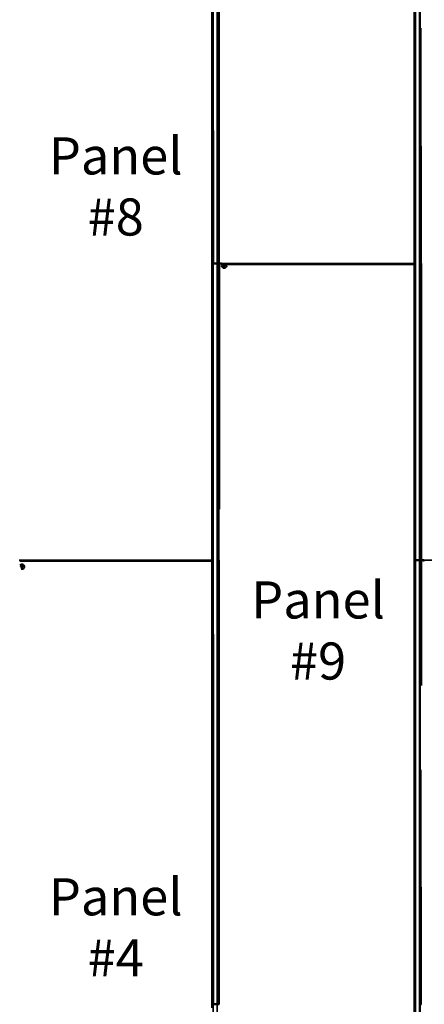
# Model space of a CAD drawing. Units: inches. Extents: x 7 to 418, y 8 to 268.
# Drawn here: x 78 to 111, y 99 to 179 of the extents above; entities that cross this region are included whole.
import ezdxf

# ---------------------------------------------------------------- set-up
doc = ezdxf.new("R2010")
doc.units = ezdxf.units.IN
doc.header["$LTSCALE"] = 25
doc.header["$MEASUREMENT"] = 0
for name, color, linetype, lineweight in [('Symbol (ANSI)', 7, 'Continuous', 25), ('Visible (ANSI)', 7, 'Continuous', 50), ('Visible Narrow (ANSI)', 7, 'Continuous', 35)]:
    doc.layers.add(name, color=color, linetype=linetype, lineweight=lineweight)
doc.styles.add('Note Text (ANSI)', font='tahoma.ttf')

msp = doc.modelspace()

# ---------------------------------------------------------------- linework, layer by layer
at = {"layer": 'Visible (ANSI)', "color": 5, "true_color": 0x0000ff}
for p, q in [((93.619, 158.873), (93.606, 218.569)), ((109.984, 134.873), (109.971, 194.569)), ((93.606, 158.672), (93.606, 160.673)), ((93.619, 98.977), (93.606, 158.672)), ((93.606, 158.672), (93.606, 158.672)), ((93.671, 158.672), (93.606, 158.672)), ((93.62, 158.873), (93.706, 158.875)), ((93.671, 158.874), (93.652, 158.873)), ((93.66, 158.873), (93.66, 158.874)), ((93.671, 158.874), (93.671, 158.672)), ((93.737, 158.875), (93.735, 158.875)), ((93.973, 158.875), (93.972, 158.875)), ((94.004, 158.875), (94.063, 158.873)), ((94.18, 158.873), (94.355, 158.873)), ((94.355, 158.873), (94.18, 158.873)), ((94.407, 158.822), (109.945, 158.822)), ((110.5, 158.873), (110.522, 158.873)), ((109.971, 134.694), (109.971, 136.694)), ((78.042, 134.822), (93.58, 134.822)), ((94.113, 134.873), (94.157, 134.873)), ((109.984, 74.998), (109.971, 134.694)), ((109.971, 134.694), (109.971, 134.694)), ((110.036, 134.694), (109.971, 134.694)), ((109.985, 134.873), (110.071, 134.875)), ((110.036, 134.874), (110.017, 134.873)), ((110.025, 134.873), (110.025, 134.874)), ((110.036, 134.874), (110.036, 134.694)), ((110.102, 134.875), (110.1, 134.875)), ((110.338, 134.875), (110.337, 134.875)), ((110.369, 134.875), (110.428, 134.873)), ((110.545, 134.873), (110.72, 134.873)), ((110.72, 134.873), (110.545, 134.873)), ((93.606, 98.694), (93.606, 100.694)), ((93.62, 98.977), (93.706, 98.978)), ((93.671, 98.977), (93.652, 98.977)), ((93.66, 98.977), (93.66, 98.977)), ((93.671, 98.977), (93.671, 98.694)), ((93.737, 98.978), (93.735, 98.978)), ((93.973, 98.978), (93.972, 98.978)), ((94.004, 98.978), (94.063, 98.977)), ((110.5, 98.976), (110.522, 98.976))]:
    msp.add_line(p, q, dxfattribs=at)
at = {"layer": 'Visible (ANSI)'}
for p, q in [((94.444, 158.703), (94.443, 158.705)), ((94.444, 158.672), (94.443, 158.671)), ((94.453, 158.705), (94.452, 158.703)), ((94.452, 158.68), (94.453, 158.681)), ((94.464, 158.702), (94.463, 158.704)), ((94.464, 158.68), (94.463, 158.681)), ((94.471, 158.702), (94.473, 158.704)), ((94.472, 158.68), (94.473, 158.681)), ((94.495, 158.68), (94.497, 158.681)), ((94.495, 158.672), (94.497, 158.671)), ((94.523, 158.747), (94.52, 158.75)), ((94.523, 158.623), (94.52, 158.621)), ((94.56, 158.596), (94.558, 158.597)), ((94.56, 158.555), (94.558, 158.553)), ((94.566, 158.596), (94.568, 158.597)), ((94.566, 158.579), (94.568, 158.581)), ((94.566, 158.572), (94.568, 158.57)), ((94.566, 158.555), (94.568, 158.553)), ((94.571, 158.816), (94.573, 158.818)), ((94.599, 158.816), (94.597, 158.818)), ((94.61, 158.579), (94.612, 158.581)), ((94.612, 158.57), (94.61, 158.572)), ((94.65, 158.75), (94.646, 158.747)), ((94.646, 158.624), (94.65, 158.621)), ((78.108, 134.369), (78.108, 134.369)), ((78.131, 134.346), (78.132, 134.347)), ((78.131, 134.337), (78.132, 134.336)), ((78.157, 134.414), (78.155, 134.416)), ((78.156, 134.288), (78.155, 134.286)), ((78.194, 134.262), (78.193, 134.263)), ((78.194, 134.22), (78.193, 134.219)), ((78.202, 134.262), (78.203, 134.263)), ((78.202, 134.245), (78.203, 134.246)), ((78.202, 134.237), (78.203, 134.236)), ((78.202, 134.22), (78.203, 134.219)), ((78.207, 134.482), (78.208, 134.483)), ((78.233, 134.482), (78.232, 134.483)), ((78.246, 134.245), (78.247, 134.246)), ((78.247, 134.236), (78.246, 134.237)), ((78.285, 134.416), (78.282, 134.413)), ((78.282, 134.289), (78.285, 134.286))]:
    msp.add_line(p, q, dxfattribs=at)
at = {"layer": 'Visible (ANSI)', "color": 5, "true_color": 0x0000ff}
for centre, major_axis, start_param, end_param in [((93.695, 158.873), (-0.076, 0), 6.151084, 6.916245), ((93.854, 158.875), (0.15, 0), 0.081386, 3.009492), ((93.854, 158.875), (-0.118, 0), 3.222979, 6.151084), ((94.113, 134.873), (0.087, 0), 4.606379, 4.71239), ((110.06, 134.873), (-0.076, 0), 6.151084, 6.916245), ((110.219, 134.875), (0.15, 0), 0.081386, 3.009492), ((110.219, 134.875), (-0.118, 0), 3.222979, 6.151084), ((93.695, 98.977), (-0.076, 0), 6.151084, 6.916245), ((93.854, 98.978), (0.15, 0), 0.081386, 3.009492), ((93.854, 98.978), (-0.118, 0), 3.222979, 6.151084)]:
    msp.add_ellipse(centre, major_axis=major_axis, ratio=0.001741, start_param=start_param, end_param=end_param, dxfattribs=at)
for points, knots in [([(93.619, 160.673), (93.614, 160.673), (93.61, 160.673), (93.607, 160.673), (93.606, 160.673), (93.606, 160.673)], [-0.1441826, -0.1441826, -0.1441826, -0.1441826, -0.07653493, -0.07653493, -0.05116965, -0.05116965, -0.05116965, -0.05116965]), ([(93.66, 158.873), (93.656, 158.873), (93.651, 158.873), (93.643, 158.873), (93.638, 158.873), (93.634, 158.873)], [-0.08127964, -0.08127964, -0.08127964, -0.08127964, -0.04063982, -0.04063982, 0, 0, 0, 0]), ([(93.652, 158.873), (93.651, 158.873), (93.651, 158.873), (93.654, 158.873), (93.657, 158.873), (93.66, 158.873)], [-0.35222857, -0.35222857, -0.35222857, -0.35222857, -0.30857498, -0.30857498, -0.26644392, -0.26644392, -0.26644392, -0.26644392]), ([(94.063, 158.873), (94.064, 158.873), (94.068, 158.873), (94.079, 158.873), (94.087, 158.873), (94.108, 158.873), (94.121, 158.873), (94.149, 158.873), (94.164, 158.873), (94.18, 158.873)], [-0.4455672, -0.4455672, -0.4455672, -0.4455672, -0.3397743, -0.3397743, -0.2339813, -0.2339813, -0.1169907, -0.1169907, 0, 0, 0, 0]), ([(94.18, 158.873), (94.162, 158.873), (94.145, 158.873), (94.111, 158.873), (94.096, 158.873), (94.078, 158.873), (94.074, 158.873), (94.069, 158.873)], [-0.5664955, -0.5664955, -0.5664955, -0.5664955, -0.4319894, -0.4319894, -0.2974834, -0.2974834, -0.2503171, -0.2503171, -0.2503171, -0.2503171]), ([(94.355, 158.873), (94.357, 158.869), (94.36, 158.865), (94.368, 158.854), (94.373, 158.846), (94.383, 158.834), (94.388, 158.829), (94.398, 158.823), (94.402, 158.822), (94.407, 158.822)], [0, 0, 0, 0, 0.0359231, 0.0359231, 0.1078738, 0.1078738, 0.1798596, 0.1798596, 0.2437908, 0.2437908, 0.2437908, 0.2437908]), ([(94.355, 158.873), (94.355, 158.873), (94.355, 158.873), (94.355, 158.873), (94.355, 158.873)], [0.02413, 0.02413, 0.02413, 0.02413, 0.0598932, 0.10541, 0.10541, 0.10541, 0.10541]), ([(109.945, 158.822), (109.946, 158.822), (109.946, 158.822), (109.952, 158.823), (109.957, 158.825), (109.965, 158.831), (109.967, 158.833), (109.973, 158.839), (109.976, 158.842), (109.979, 158.846)], [0.2432516, 0.2432516, 0.2432516, 0.2432516, 0.2518481, 0.2518481, 0.323836, 0.323836, 0.3597094, 0.3597094, 0.4003097, 0.4003097, 0.4003097, 0.4003097]), ([(110.522, 158.873), (110.528, 158.873), (110.534, 158.873), (110.545, 158.873), (110.551, 158.873), (110.555, 158.873)], [-0.17047954, -0.17047954, -0.17047954, -0.17047954, -0.1241621, -0.1241621, -0.08093718, -0.08093718, -0.08093718, -0.08093718]), ([(109.984, 136.694), (109.979, 136.694), (109.975, 136.694), (109.972, 136.694), (109.971, 136.694), (109.971, 136.694)], [-0.14416081, -0.14416081, -0.14416081, -0.14416081, -0.07653493, -0.07653493, -0.05116965, -0.05116965, -0.05116965, -0.05116965]), ([(93.58, 134.822), (93.581, 134.822), (93.581, 134.822), (93.587, 134.823), (93.592, 134.825), (93.6, 134.831), (93.602, 134.833), (93.607, 134.838), (93.609, 134.84), (93.611, 134.843)], [0.2432516, 0.2432516, 0.2432516, 0.2432516, 0.2518481, 0.2518481, 0.323836, 0.323836, 0.3597094, 0.3597094, 0.3874935, 0.3874935, 0.3874935, 0.3874935]), ([(94.157, 134.873), (94.163, 134.873), (94.169, 134.873), (94.183, 134.873), (94.19, 134.873), (94.202, 134.873), (94.208, 134.873), (94.212, 134.873)], [-0.1704795, -0.1704795, -0.1704795, -0.1704795, -0.1241621, -0.1241621, -0.0627232, -0.0627232, -0.0046153, -0.0046153, -0.0046153, -0.0046153]), ([(110.025, 134.873), (110.021, 134.873), (110.016, 134.873), (110.008, 134.873), (110.003, 134.873), (109.999, 134.873)], [-0.08127964, -0.08127964, -0.08127964, -0.08127964, -0.04063982, -0.04063982, 0, 0, 0, 0]), ([(110.017, 134.873), (110.016, 134.873), (110.016, 134.873), (110.019, 134.873), (110.022, 134.873), (110.025, 134.873)], [-0.35222857, -0.35222857, -0.35222857, -0.35222857, -0.30857498, -0.30857498, -0.26644392, -0.26644392, -0.26644392, -0.26644392]), ([(110.428, 134.873), (110.429, 134.873), (110.433, 134.873), (110.444, 134.873), (110.452, 134.873), (110.473, 134.873), (110.486, 134.873), (110.514, 134.873), (110.529, 134.873), (110.545, 134.873)], [-0.4455672, -0.4455672, -0.4455672, -0.4455672, -0.3397743, -0.3397743, -0.2339813, -0.2339813, -0.1169907, -0.1169907, 0, 0, 0, 0]), ([(110.545, 134.873), (110.527, 134.873), (110.51, 134.873), (110.476, 134.873), (110.461, 134.873), (110.443, 134.873), (110.439, 134.873), (110.434, 134.873)], [-0.5664955, -0.5664955, -0.5664955, -0.5664955, -0.4319894, -0.4319894, -0.2974834, -0.2974834, -0.2503185, -0.2503185, -0.2503185, -0.2503185]), ([(110.72, 134.873), (110.722, 134.869), (110.725, 134.865), (110.733, 134.854), (110.738, 134.846), (110.748, 134.834), (110.753, 134.829), (110.763, 134.823), (110.767, 134.822), (110.772, 134.822)], [0, 0, 0, 0, 0.0359231, 0.0359231, 0.1078738, 0.1078738, 0.1798596, 0.1798596, 0.2437908, 0.2437908, 0.2437908, 0.2437908]), ([(110.72, 134.873), (110.72, 134.873), (110.72, 134.873), (110.72, 134.873), (110.72, 134.873)], [0.02413, 0.02413, 0.02413, 0.02413, 0.0598932, 0.10541, 0.10541, 0.10541, 0.10541]), ([(93.619, 100.694), (93.614, 100.694), (93.61, 100.694), (93.607, 100.694), (93.606, 100.694), (93.606, 100.694)], [-0.14426569, -0.14426569, -0.14426569, -0.14426569, -0.07653493, -0.07653493, -0.05116965, -0.05116965, -0.05116965, -0.05116965]), ([(93.66, 98.977), (93.656, 98.977), (93.651, 98.977), (93.643, 98.977), (93.638, 98.977), (93.634, 98.977)], [-0.08127964, -0.08127964, -0.08127964, -0.08127964, -0.04063982, -0.04063982, 0, 0, 0, 0]), ([(93.652, 98.977), (93.651, 98.977), (93.651, 98.977), (93.654, 98.977), (93.657, 98.977), (93.66, 98.977)], [-0.35222857, -0.35222857, -0.35222857, -0.35222857, -0.30857498, -0.30857498, -0.26644392, -0.26644392, -0.26644392, -0.26644392]), ([(94.063, 98.977), (94.064, 98.977), (94.068, 98.976), (94.079, 98.976), (94.087, 98.976), (94.108, 98.976), (94.121, 98.976), (94.149, 98.976), (94.164, 98.976), (94.18, 98.976)], [-0.4455672, -0.4455672, -0.4455672, -0.4455672, -0.3397743, -0.3397743, -0.2339813, -0.2339813, -0.1169907, -0.1169907, 0, 0, 0, 0]), ([(110.522, 98.976), (110.528, 98.976), (110.534, 98.976), (110.545, 98.976), (110.55, 98.976), (110.555, 98.976)], [-0.17047954, -0.17047954, -0.17047954, -0.17047954, -0.1241621, -0.1241621, -0.08112266, -0.08112266, -0.08112266, -0.08112266])]:
    msp.add_open_spline(points, degree=3, knots=knots, dxfattribs=at)
at = {"layer": 'Visible (ANSI)'}
for points, knots in [([(94.558, 158.81), (94.558, 158.81), (94.558, 158.81), (94.559, 158.81), (94.559, 158.809), (94.559, 158.809), (94.56, 158.809), (94.56, 158.809), (94.56, 158.809), (94.56, 158.809), (94.56, 158.809), (94.56, 158.809)], [-0.00003704, -0.00003704, -0.00003704, -0.00003704, 0, 0, 0.002014618, 0.002014618, 0.003999151, 0.003999151, 0.005983593, 0.005983593, 0.006280672, 0.006280672, 0.006280672, 0.006280672]), ([(94.562, 158.818), (94.562, 158.818), (94.562, 158.818), (94.562, 158.817), (94.562, 158.817), (94.563, 158.817), (94.563, 158.817), (94.563, 158.816), (94.563, 158.816), (94.563, 158.816), (94.563, 158.816), (94.563, 158.816), (94.563, 158.816), (94.563, 158.816)], [-0.000043152, -0.000043152, -0.000043152, -0.000043152, 0, 0, 0.001477659, 0.001477659, 0.002932103, 0.002932103, 0.005070335, 0.005070335, 0.006920771, 0.006920771, 0.007017061, 0.007017061, 0.007017061, 0.007017061]), ([(94.573, 158.814), (94.573, 158.814), (94.573, 158.814), (94.573, 158.814), (94.573, 158.814), (94.573, 158.815), (94.573, 158.815), (94.572, 158.815), (94.572, 158.815), (94.572, 158.815), (94.572, 158.815), (94.571, 158.815), (94.571, 158.815), (94.571, 158.815)], [-0.008280264, -0.008280264, -0.008280264, -0.008280264, -0.008240659, -0.008240659, -0.007038695, -0.007038695, -0.005844057, -0.005844057, -0.003782238, -0.003782238, -0.001858617, -0.001858617, -0.001488716, -0.001488716, -0.001488716, -0.001488716]), ([(94.597, 158.814), (94.597, 158.814), (94.597, 158.814), (94.597, 158.814), (94.597, 158.814), (94.597, 158.815), (94.597, 158.815), (94.598, 158.815), (94.598, 158.815), (94.598, 158.815), (94.598, 158.815), (94.599, 158.815), (94.599, 158.815), (94.599, 158.815)], [-0.000040086, -0.000040086, -0.000040086, -0.000040086, 0, 0, 0.001234075, 0.001234075, 0.002459408, 0.002459408, 0.004535903, 0.004535903, 0.006455796, 0.006455796, 0.007234257, 0.007234257, 0.007234257, 0.007234257]), ([(94.601, 158.809), (94.601, 158.809), (94.601, 158.809), (94.601, 158.809), (94.601, 158.809), (94.602, 158.809), (94.602, 158.81), (94.602, 158.81), (94.602, 158.81), (94.603, 158.81), (94.603, 158.81), (94.603, 158.81)], [-0.00800503, -0.00800503, -0.00800503, -0.00800503, -0.00796799, -0.00796799, -0.005953357, -0.005953357, -0.00396883, -0.00396883, -0.001984393, -0.001984393, -0.001025286, -0.001025286, -0.001025286, -0.001025286]), ([(94.608, 158.818), (94.608, 158.818), (94.608, 158.818), (94.608, 158.817), (94.608, 158.817), (94.607, 158.817), (94.607, 158.817), (94.607, 158.816), (94.607, 158.816), (94.607, 158.816), (94.607, 158.816), (94.607, 158.816), (94.607, 158.816), (94.607, 158.816)], [-0.008732623, -0.008732623, -0.008732623, -0.008732623, -0.008688916, -0.008688916, -0.007155086, -0.007155086, -0.005649062, -0.005649062, -0.003510569, -0.003510569, -0.001687848, -0.001687848, -0.000942561, -0.000942561, -0.000942561, -0.000942561]), ([(94.611, 158.81), (94.611, 158.81), (94.611, 158.81), (94.611, 158.81), (94.611, 158.809), (94.61, 158.809), (94.61, 158.809), (94.61, 158.809), (94.61, 158.809), (94.61, 158.809), (94.609, 158.809), (94.609, 158.809)], [-0.00003704, -0.00003704, -0.00003704, -0.00003704, 0, 0, 0.002014584, 0.002014584, 0.00399911, 0.00399911, 0.005983556, 0.005983556, 0.007043407, 0.007043407, 0.007043407, 0.007043407]), ([(78.193, 134.475), (78.193, 134.475), (78.193, 134.475), (78.194, 134.475), (78.194, 134.475), (78.194, 134.475), (78.195, 134.475), (78.195, 134.475), (78.195, 134.475), (78.195, 134.475)], [-0.00003704, -0.00003704, -0.00003704, -0.00003704, 0, 0, 0.002014618, 0.002014618, 0.003999151, 0.003999151, 0.004458324, 0.004458324, 0.004458324, 0.004458324]), ([(78.197, 134.483), (78.197, 134.483), (78.197, 134.483), (78.197, 134.483), (78.197, 134.483), (78.198, 134.483), (78.198, 134.483), (78.198, 134.482), (78.198, 134.482), (78.198, 134.482), (78.198, 134.482), (78.198, 134.482)], [-0.000043152, -0.000043152, -0.000043152, -0.000043152, 0, 0, 0.001477659, 0.001477659, 0.002932103, 0.002932103, 0.005070335, 0.005070335, 0.005136009, 0.005136009, 0.005136009, 0.005136009]), ([(78.208, 134.48), (78.208, 134.48), (78.208, 134.48), (78.208, 134.48), (78.208, 134.48), (78.208, 134.48), (78.208, 134.48), (78.207, 134.481), (78.207, 134.481), (78.207, 134.481), (78.207, 134.481), (78.207, 134.481)], [-0.008280264, -0.008280264, -0.008280264, -0.008280264, -0.008240659, -0.008240659, -0.007038695, -0.007038695, -0.005844057, -0.005844057, -0.003782238, -0.003782238, -0.003284632, -0.003284632, -0.003284632, -0.003284632]), ([(78.232, 134.48), (78.232, 134.48), (78.232, 134.48), (78.232, 134.48), (78.232, 134.48), (78.232, 134.48), (78.232, 134.48), (78.233, 134.481), (78.233, 134.481), (78.233, 134.481), (78.233, 134.481), (78.233, 134.481)], [-0.000040086, -0.000040086, -0.000040086, -0.000040086, 0, 0, 0.001234075, 0.001234075, 0.002459408, 0.002459408, 0.004535903, 0.004535903, 0.005500001, 0.005500001, 0.005500001, 0.005500001]), ([(78.236, 134.475), (78.236, 134.475), (78.236, 134.475), (78.236, 134.475), (78.236, 134.475), (78.237, 134.475), (78.237, 134.475), (78.237, 134.475), (78.237, 134.475), (78.237, 134.475)], [-0.00800503, -0.00800503, -0.00800503, -0.00800503, -0.00796799, -0.00796799, -0.005953357, -0.005953357, -0.00396883, -0.00396883, -0.002727685, -0.002727685, -0.002727685, -0.002727685]), ([(78.243, 134.483), (78.243, 134.483), (78.243, 134.483), (78.243, 134.483), (78.243, 134.483), (78.242, 134.483), (78.242, 134.483), (78.242, 134.482), (78.242, 134.482), (78.242, 134.482), (78.242, 134.482), (78.242, 134.482)], [-0.008732623, -0.008732623, -0.008732623, -0.008732623, -0.008688916, -0.008688916, -0.007155086, -0.007155086, -0.005649062, -0.005649062, -0.003510569, -0.003510569, -0.002668606, -0.002668606, -0.002668606, -0.002668606]), ([(78.246, 134.475), (78.246, 134.475), (78.246, 134.475), (78.246, 134.475), (78.246, 134.475), (78.245, 134.475), (78.245, 134.475), (78.245, 134.475), (78.245, 134.475), (78.245, 134.475)], [-0.00003704, -0.00003704, -0.00003704, -0.00003704, 0, 0, 0.002014584, 0.002014584, 0.00399911, 0.00399911, 0.005362641, 0.005362641, 0.005362641, 0.005362641])]:
    msp.add_open_spline(points, degree=3, knots=knots, dxfattribs=at)
at = {"layer": 'Visible Narrow (ANSI)', "color": 5, "true_color": 0x0000ff}
for p, q in [((93.691, 220.571), (93.706, 158.875)), ((94.004, 158.875), (94.012, 220.571)), ((94.063, 158.873), (94.071, 220.569)), ((93.62, 158.873), (93.606, 218.569)), ((110.056, 196.571), (110.071, 134.875)), ((110.369, 134.875), (110.377, 196.571)), ((110.428, 134.873), (110.436, 196.569)), ((94.18, 158.873), (94.18, 194.851)), ((109.985, 134.873), (109.971, 194.569)), ((110.522, 158.873), (110.503, 177.902)), ((93.62, 98.977), (93.606, 158.672)), ((93.692, 158.874), (93.706, 98.978)), ((94.004, 98.978), (94.012, 158.874)), ((94.063, 98.977), (94.071, 158.873)), ((94.157, 134.873), (94.133, 158.873)), ((94.211, 139.011), (94.203, 158.873)), ((94.355, 158.873), (109.979, 158.873)), ((110.545, 134.873), (110.545, 158.873)), ((94.106, 153.287), (94.113, 134.873)), ((77.99, 134.873), (93.611, 134.873)), ((94.18, 98.976), (94.18, 134.873)), ((109.985, 74.998), (109.971, 134.694)), ((110.057, 134.874), (110.071, 74.999)), ((110.369, 74.999), (110.377, 134.874)), ((110.428, 74.998), (110.436, 134.873)), ((110.545, 124.749), (110.545, 134.873)), ((110.72, 134.873), (126.341, 134.873)), ((110.522, 98.976), (110.503, 117.925)), ((93.692, 98.978), (93.706, 39)), ((94.004, 39), (94.012, 98.978))]:
    msp.add_line(p, q, dxfattribs=at)
at = {"layer": 'Visible Narrow (ANSI)'}
for p, q in [((94.453, 158.705), (94.443, 158.705)), ((94.443, 158.705), (94.443, 158.671)), ((94.443, 158.671), (94.497, 158.671)), ((94.453, 158.681), (94.453, 158.705)), ((94.463, 158.681), (94.453, 158.681)), ((94.463, 158.704), (94.463, 158.681)), ((94.473, 158.704), (94.463, 158.704)), ((94.473, 158.681), (94.473, 158.704)), ((94.497, 158.681), (94.473, 158.681)), ((94.497, 158.671), (94.497, 158.681)), ((94.65, 158.75), (94.52, 158.75)), ((94.52, 158.75), (94.52, 158.621)), ((94.52, 158.621), (94.65, 158.621)), ((94.557, 158.8), (94.559, 158.8)), ((94.558, 158.597), (94.558, 158.553)), ((94.568, 158.597), (94.558, 158.597)), ((94.558, 158.553), (94.568, 158.553)), ((94.573, 158.818), (94.562, 158.818)), ((94.567, 158.8), (94.565, 158.8)), ((94.569, 158.809), (94.567, 158.809)), ((94.568, 158.581), (94.568, 158.597)), ((94.612, 158.581), (94.568, 158.581)), ((94.568, 158.57), (94.612, 158.57)), ((94.568, 158.553), (94.568, 158.57)), ((94.573, 158.814), (94.573, 158.818)), ((94.585, 158.787), (94.585, 158.785)), ((94.585, 158.776), (94.585, 158.778)), ((94.608, 158.818), (94.597, 158.818)), ((94.597, 158.818), (94.597, 158.814)), ((94.603, 158.8), (94.605, 158.8)), ((94.613, 158.8), (94.611, 158.8)), ((94.612, 158.57), (94.612, 158.581)), ((94.65, 158.621), (94.65, 158.75)), ((78.108, 134.369), (78.102, 134.369)), ((78.108, 134.35), (78.108, 134.369)), ((78.132, 134.347), (78.109, 134.347)), ((78.112, 134.336), (78.132, 134.336)), ((78.132, 134.336), (78.132, 134.347)), ((78.285, 134.416), (78.155, 134.416)), ((78.155, 134.416), (78.155, 134.286)), ((78.155, 134.286), (78.285, 134.286)), ((78.192, 134.466), (78.194, 134.466)), ((78.193, 134.263), (78.193, 134.219)), ((78.203, 134.263), (78.193, 134.263)), ((78.193, 134.219), (78.203, 134.219)), ((78.208, 134.483), (78.197, 134.483)), ((78.202, 134.466), (78.2, 134.466)), ((78.204, 134.474), (78.203, 134.475)), ((78.203, 134.246), (78.203, 134.263)), ((78.247, 134.246), (78.203, 134.246)), ((78.203, 134.236), (78.247, 134.236)), ((78.203, 134.219), (78.203, 134.236)), ((78.208, 134.48), (78.208, 134.483)), ((78.22, 134.452), (78.22, 134.451)), ((78.22, 134.441), (78.22, 134.443)), ((78.243, 134.483), (78.232, 134.483)), ((78.232, 134.483), (78.232, 134.48)), ((78.238, 134.466), (78.24, 134.466)), ((78.248, 134.466), (78.246, 134.466)), ((78.247, 134.236), (78.247, 134.246)), ((78.285, 134.286), (78.285, 134.416))]:
    msp.add_line(p, q, dxfattribs=at)
for centre, start, end in [((94.585, 158.686), 138.73077, 41.26923), ((78.22, 134.351), 255.10656, 137.87872)]:
    msp.add_arc(centre, 0.207, start, end, dxfattribs=at)
for points, knots in [([(94.558, 158.81), (94.558, 158.81), (94.558, 158.81), (94.558, 158.81), (94.558, 158.808), (94.558, 158.807), (94.558, 158.805), (94.557, 158.804), (94.557, 158.802), (94.557, 158.8)], [-0.00004773, -0.00004773, -0.00004773, -0.00004773, 0, 0, 0, 0.01127955, 0.01127955, 0.01127955, 0.02413561, 0.02413561, 0.02413561, 0.02413561]), ([(94.557, 158.8), (94.557, 158.799), (94.557, 158.797), (94.558, 158.794), (94.558, 158.792), (94.559, 158.791), (94.56, 158.789), (94.56, 158.788), (94.562, 158.785), (94.563, 158.784), (94.565, 158.782), (94.565, 158.782), (94.565, 158.782), (94.565, 158.782)], [0, 0, 0, 0, 0.01256006, 0.01256006, 0.02512011, 0.02512011, 0.02512011, 0.03768017, 0.03768017, 0.05024022, 0.05024022, 0.05024022, 0.05025332, 0.05025332, 0.05025332, 0.05025332]), ([(94.562, 158.818), (94.562, 158.817), (94.562, 158.817), (94.562, 158.817), (94.561, 158.816), (94.561, 158.816), (94.56, 158.814), (94.56, 158.814), (94.56, 158.813), (94.56, 158.813), (94.559, 158.812), (94.559, 158.811), (94.559, 158.81), (94.558, 158.81), (94.558, 158.81), (94.558, 158.81), (94.558, 158.81)], [-0.00303927, -0.00303927, -0.00303927, -0.00303927, 0, 0, 0, 0.00483907, 0.00483907, 0.00967813, 0.00967813, 0.00967813, 0.0145172, 0.0145172, 0.01935627, 0.01935627, 0.01935627, 0.019404, 0.019404, 0.019404, 0.019404]), ([(94.566, 158.784), (94.566, 158.784), (94.566, 158.784), (94.566, 158.784), (94.566, 158.784), (94.565, 158.783), (94.565, 158.783), (94.565, 158.783), (94.565, 158.783), (94.565, 158.782)], [0.2143408, 0.2143408, 0.2143408, 0.2143408, 0.25, 0.25, 0.5, 0.5, 0.75, 0.75, 1, 1, 1, 1]), ([(94.565, 158.782), (94.565, 158.782), (94.565, 158.782), (94.565, 158.782), (94.567, 158.78), (94.57, 158.779), (94.573, 158.777), (94.577, 158.776), (94.581, 158.776), (94.585, 158.776)], [-0.0000131, -0.0000131, -0.0000131, -0.0000131, 0, 0, 0, 0.02572623, 0.02572623, 0.02572623, 0.05548246, 0.05548246, 0.05548246, 0.05548246]), ([(94.567, 158.8), (94.567, 158.802), (94.567, 158.803), (94.567, 158.805), (94.568, 158.806), (94.568, 158.807), (94.569, 158.809)], [0, 0, 0, 0, 0.0117687, 0.0117687, 0.0117687, 0.02209185, 0.02209185, 0.02209185, 0.02209185]), ([(94.571, 158.791), (94.57, 158.792), (94.569, 158.792), (94.568, 158.795), (94.567, 158.796), (94.567, 158.798), (94.567, 158.799), (94.567, 158.8)], [0.00004384, 0.00004384, 0.00004384, 0.00004384, 0.0097743, 0.0097743, 0.0206516, 0.0206516, 0.02744991, 0.02744991, 0.02744991, 0.02744991]), ([(94.569, 158.809), (94.569, 158.809), (94.569, 158.81), (94.57, 158.81), (94.57, 158.811), (94.571, 158.811), (94.571, 158.812), (94.571, 158.812), (94.572, 158.813), (94.572, 158.813), (94.573, 158.814), (94.573, 158.814), (94.573, 158.814), (94.573, 158.814)], [0, 0, 0, 0, 0.00416249, 0.00416249, 0.00832498, 0.00832498, 0.00832498, 0.01248746, 0.01248746, 0.01664995, 0.01664995, 0.01664995, 0.01861391, 0.01861391, 0.01861391, 0.01861391]), ([(94.57, 158.789), (94.57, 158.789), (94.57, 158.789), (94.57, 158.789), (94.57, 158.789), (94.57, 158.79), (94.571, 158.79), (94.571, 158.79), (94.571, 158.79), (94.571, 158.791)], [0.2031896, 0.2031896, 0.2031896, 0.2031896, 0.25, 0.25, 0.5, 0.5, 0.75, 0.75, 1, 1, 1, 1]), ([(94.585, 158.787), (94.584, 158.787), (94.583, 158.787), (94.58, 158.787), (94.579, 158.787), (94.578, 158.788), (94.577, 158.788), (94.575, 158.788), (94.573, 158.789), (94.572, 158.79), (94.571, 158.791)], [0, 0, 0, 0, 0.00927734, 0.00927734, 0.01855467, 0.01855467, 0.01855467, 0.02783201, 0.02783201, 0.0370655, 0.0370655, 0.0370655, 0.0370655]), ([(94.599, 158.791), (94.597, 158.789), (94.595, 158.788), (94.593, 158.788), (94.591, 158.787), (94.588, 158.787), (94.585, 158.787)], [0.00001655, 0.00001655, 0.00001655, 0.00001655, 0.01618621, 0.01618621, 0.01618621, 0.03726466, 0.03726466, 0.03726466, 0.03726466]), ([(94.585, 158.776), (94.587, 158.776), (94.589, 158.776), (94.592, 158.776), (94.594, 158.777), (94.596, 158.777), (94.598, 158.778), (94.6, 158.778), (94.603, 158.78), (94.604, 158.781), (94.606, 158.783)], [0, 0, 0, 0, 0.01405764, 0.01405764, 0.02811528, 0.02811528, 0.02811528, 0.04217291, 0.04217291, 0.05621483, 0.05621483, 0.05621483, 0.05621483]), ([(94.597, 158.814), (94.597, 158.814), (94.597, 158.814), (94.597, 158.814), (94.598, 158.813), (94.598, 158.813), (94.599, 158.812), (94.599, 158.812), (94.599, 158.811), (94.6, 158.811), (94.6, 158.811), (94.6, 158.81), (94.601, 158.809), (94.601, 158.809)], [-0.0021042, -0.0021042, -0.0021042, -0.0021042, 0, 0, 0, 0.00390114, 0.00390114, 0.00780228, 0.00780228, 0.00780228, 0.01170343, 0.01170343, 0.01555648, 0.01555648, 0.01555648, 0.01555648]), ([(94.603, 158.8), (94.603, 158.799), (94.603, 158.798), (94.603, 158.797), (94.602, 158.796), (94.602, 158.795), (94.602, 158.794), (94.601, 158.794), (94.6, 158.792), (94.6, 158.792), (94.599, 158.791)], [0, 0, 0, 0, 0.00672185, 0.00672185, 0.01344369, 0.01344369, 0.01344369, 0.01894948, 0.01894948, 0.02687083, 0.02687083, 0.02687083, 0.02687083]), ([(94.6, 158.789), (94.6, 158.789), (94.6, 158.789), (94.6, 158.789), (94.6, 158.79), (94.6, 158.79), (94.6, 158.79), (94.599, 158.79), (94.599, 158.791), (94.599, 158.791)], [0.1445289, 0.1445289, 0.1445289, 0.1445289, 0.25, 0.25, 0.5, 0.5, 0.75, 0.75, 1, 1, 1, 1]), ([(94.601, 158.809), (94.602, 158.808), (94.602, 158.806), (94.603, 158.805), (94.603, 158.803), (94.603, 158.802), (94.603, 158.8)], [0.00004655, 0.00004655, 0.00004655, 0.00004655, 0.01080101, 0.01080101, 0.01080101, 0.02302835, 0.02302835, 0.02302835, 0.02302835]), ([(94.604, 158.784), (94.604, 158.784), (94.604, 158.784), (94.605, 158.784), (94.605, 158.784), (94.605, 158.783), (94.605, 158.783), (94.605, 158.783), (94.606, 158.783), (94.606, 158.783)], [0.1394255, 0.1394255, 0.1394255, 0.1394255, 0.25, 0.25, 0.5, 0.5, 0.75, 0.75, 1, 1, 1, 1]), ([(94.606, 158.783), (94.608, 158.785), (94.61, 158.787), (94.611, 158.79), (94.612, 158.793), (94.613, 158.797), (94.613, 158.8)], [0.00001572, 0.00001572, 0.00001572, 0.00001572, 0.02430697, 0.02430697, 0.02430697, 0.04939811, 0.04939811, 0.04939811, 0.04939811]), ([(94.611, 158.81), (94.611, 158.81), (94.611, 158.811), (94.611, 158.812), (94.61, 158.813), (94.61, 158.813), (94.61, 158.814), (94.609, 158.814), (94.609, 158.815), (94.609, 158.816), (94.608, 158.817), (94.608, 158.817), (94.608, 158.817), (94.608, 158.818)], [0.00004514, 0.00004514, 0.00004514, 0.00004514, 0.004756, 0.004756, 0.00951199, 0.00951199, 0.00951199, 0.01426799, 0.01426799, 0.01902398, 0.01902398, 0.01902398, 0.0222688, 0.0222688, 0.0222688, 0.0222688]), ([(94.613, 158.8), (94.613, 158.801), (94.613, 158.802), (94.613, 158.803), (94.613, 158.804), (94.613, 158.805), (94.612, 158.806), (94.612, 158.807), (94.612, 158.808), (94.612, 158.809), (94.611, 158.81)], [0, 0, 0, 0, 0.00616933, 0.00616933, 0.01233866, 0.01233866, 0.01233866, 0.018508, 0.018508, 0.0246323, 0.0246323, 0.0246323, 0.0246323]), ([(78.193, 134.475), (78.193, 134.475), (78.193, 134.475), (78.193, 134.475), (78.193, 134.474), (78.193, 134.472), (78.193, 134.471), (78.192, 134.469), (78.192, 134.468), (78.192, 134.466)], [-0.00004773, -0.00004773, -0.00004773, -0.00004773, 0, 0, 0, 0.01127955, 0.01127955, 0.01127955, 0.02413561, 0.02413561, 0.02413561, 0.02413561]), ([(78.192, 134.466), (78.192, 134.464), (78.192, 134.463), (78.193, 134.459), (78.193, 134.458), (78.194, 134.456), (78.195, 134.455), (78.195, 134.453), (78.197, 134.451), (78.198, 134.449), (78.2, 134.448), (78.2, 134.448), (78.2, 134.448), (78.2, 134.448)], [0, 0, 0, 0, 0.01256006, 0.01256006, 0.02512011, 0.02512011, 0.02512011, 0.03768017, 0.03768017, 0.05024022, 0.05024022, 0.05024022, 0.05025332, 0.05025332, 0.05025332, 0.05025332]), ([(78.197, 134.483), (78.197, 134.483), (78.197, 134.483), (78.197, 134.482), (78.196, 134.482), (78.196, 134.481), (78.195, 134.48), (78.195, 134.48), (78.195, 134.479), (78.195, 134.478), (78.194, 134.478), (78.194, 134.477), (78.194, 134.476), (78.193, 134.475), (78.193, 134.475), (78.193, 134.475), (78.193, 134.475)], [-0.00303927, -0.00303927, -0.00303927, -0.00303927, 0, 0, 0, 0.00483907, 0.00483907, 0.00967813, 0.00967813, 0.00967813, 0.0145172, 0.0145172, 0.01935627, 0.01935627, 0.01935627, 0.019404, 0.019404, 0.019404, 0.019404]), ([(78.201, 134.449), (78.201, 134.449), (78.201, 134.449), (78.2, 134.449), (78.2, 134.449), (78.2, 134.449), (78.2, 134.448), (78.2, 134.448)], [0.442842, 0.442842, 0.442842, 0.442842, 0.5, 0.5, 0.75, 0.75, 1, 1, 1, 1]), ([(78.2, 134.448), (78.2, 134.448), (78.2, 134.448), (78.2, 134.448), (78.202, 134.446), (78.205, 134.444), (78.208, 134.443), (78.212, 134.442), (78.216, 134.441), (78.22, 134.441)], [-0.0000131, -0.0000131, -0.0000131, -0.0000131, 0, 0, 0, 0.02572623, 0.02572623, 0.02572623, 0.05548246, 0.05548246, 0.05548246, 0.05548246]), ([(78.202, 134.466), (78.202, 134.467), (78.202, 134.469), (78.202, 134.471), (78.203, 134.472), (78.203, 134.473), (78.204, 134.474)], [0, 0, 0, 0, 0.0117687, 0.0117687, 0.0117687, 0.02209185, 0.02209185, 0.02209185, 0.02209185]), ([(78.206, 134.456), (78.205, 134.457), (78.204, 134.458), (78.203, 134.461), (78.202, 134.462), (78.202, 134.464), (78.202, 134.465), (78.202, 134.466)], [0.00004384, 0.00004384, 0.00004384, 0.00004384, 0.0097743, 0.0097743, 0.0206516, 0.0206516, 0.02744991, 0.02744991, 0.02744991, 0.02744991]), ([(78.204, 134.474), (78.204, 134.475), (78.204, 134.475), (78.205, 134.476), (78.205, 134.477), (78.206, 134.477), (78.206, 134.477), (78.206, 134.478), (78.207, 134.479), (78.207, 134.479), (78.208, 134.48), (78.208, 134.48), (78.208, 134.48), (78.208, 134.48)], [0, 0, 0, 0, 0.00416249, 0.00416249, 0.00832498, 0.00832498, 0.00832498, 0.01248746, 0.01248746, 0.01664995, 0.01664995, 0.01664995, 0.01861391, 0.01861391, 0.01861391, 0.01861391]), ([(78.205, 134.455), (78.205, 134.455), (78.205, 134.455), (78.205, 134.455), (78.206, 134.456), (78.206, 134.456), (78.206, 134.456), (78.206, 134.456)], [0.4277706, 0.4277706, 0.4277706, 0.4277706, 0.5, 0.5, 0.75, 0.75, 1, 1, 1, 1]), ([(78.22, 134.452), (78.219, 134.452), (78.218, 134.452), (78.215, 134.453), (78.214, 134.453), (78.213, 134.453), (78.212, 134.454), (78.21, 134.454), (78.208, 134.455), (78.207, 134.456), (78.206, 134.456)], [0, 0, 0, 0, 0.00927734, 0.00927734, 0.01855467, 0.01855467, 0.01855467, 0.02783201, 0.02783201, 0.0370655, 0.0370655, 0.0370655, 0.0370655]), ([(78.234, 134.457), (78.232, 134.455), (78.23, 134.454), (78.228, 134.454), (78.226, 134.453), (78.223, 134.452), (78.22, 134.452)], [0.00001655, 0.00001655, 0.00001655, 0.00001655, 0.01618621, 0.01618621, 0.01618621, 0.03726466, 0.03726466, 0.03726466, 0.03726466]), ([(78.22, 134.441), (78.222, 134.441), (78.224, 134.442), (78.227, 134.442), (78.229, 134.442), (78.231, 134.443), (78.233, 134.443), (78.235, 134.444), (78.238, 134.446), (78.239, 134.447), (78.241, 134.448)], [0, 0, 0, 0, 0.01405764, 0.01405764, 0.02811528, 0.02811528, 0.02811528, 0.04217291, 0.04217291, 0.05621483, 0.05621483, 0.05621483, 0.05621483]), ([(78.232, 134.48), (78.232, 134.48), (78.232, 134.48), (78.232, 134.48), (78.233, 134.479), (78.233, 134.479), (78.234, 134.478), (78.234, 134.478), (78.234, 134.477), (78.235, 134.477), (78.235, 134.476), (78.235, 134.475), (78.236, 134.475), (78.236, 134.475)], [-0.0021042, -0.0021042, -0.0021042, -0.0021042, 0, 0, 0, 0.00390114, 0.00390114, 0.00780228, 0.00780228, 0.00780228, 0.01170343, 0.01170343, 0.01555648, 0.01555648, 0.01555648, 0.01555648]), ([(78.238, 134.466), (78.238, 134.465), (78.238, 134.464), (78.238, 134.462), (78.237, 134.462), (78.237, 134.461), (78.237, 134.46), (78.236, 134.459), (78.235, 134.458), (78.235, 134.457), (78.234, 134.457)], [0, 0, 0, 0, 0.00672185, 0.00672185, 0.01344369, 0.01344369, 0.01344369, 0.01894948, 0.01894948, 0.02687083, 0.02687083, 0.02687083, 0.02687083]), ([(78.235, 134.455), (78.235, 134.455), (78.235, 134.455), (78.235, 134.456), (78.235, 134.456), (78.234, 134.456), (78.234, 134.456), (78.234, 134.457)], [0.3593629, 0.3593629, 0.3593629, 0.3593629, 0.5, 0.5, 0.75, 0.75, 1, 1, 1, 1]), ([(78.236, 134.475), (78.237, 134.473), (78.237, 134.472), (78.238, 134.471), (78.238, 134.469), (78.238, 134.468), (78.238, 134.466)], [0.00004655, 0.00004655, 0.00004655, 0.00004655, 0.01080101, 0.01080101, 0.01080101, 0.02302835, 0.02302835, 0.02302835, 0.02302835]), ([(78.24, 134.45), (78.24, 134.449), (78.24, 134.449), (78.24, 134.449), (78.24, 134.449), (78.24, 134.449), (78.241, 134.448), (78.241, 134.448)], [0.3529925, 0.3529925, 0.3529925, 0.3529925, 0.5, 0.5, 0.75, 0.75, 1, 1, 1, 1]), ([(78.241, 134.448), (78.243, 134.45), (78.245, 134.453), (78.246, 134.456), (78.247, 134.459), (78.248, 134.463), (78.248, 134.466)], [0.00001572, 0.00001572, 0.00001572, 0.00001572, 0.02430697, 0.02430697, 0.02430697, 0.04939811, 0.04939811, 0.04939811, 0.04939811]), ([(78.246, 134.475), (78.246, 134.476), (78.246, 134.477), (78.246, 134.478), (78.245, 134.478), (78.245, 134.479), (78.245, 134.479), (78.244, 134.48), (78.244, 134.481), (78.244, 134.482), (78.243, 134.482), (78.243, 134.483), (78.243, 134.483), (78.243, 134.483)], [0.00004514, 0.00004514, 0.00004514, 0.00004514, 0.004756, 0.004756, 0.00951199, 0.00951199, 0.00951199, 0.01426799, 0.01426799, 0.01902398, 0.01902398, 0.01902398, 0.0222688, 0.0222688, 0.0222688, 0.0222688]), ([(78.248, 134.466), (78.248, 134.467), (78.248, 134.467), (78.248, 134.469), (78.248, 134.47), (78.248, 134.471), (78.247, 134.471), (78.247, 134.472), (78.247, 134.474), (78.247, 134.475), (78.246, 134.475)], [0, 0, 0, 0, 0.00616933, 0.00616933, 0.01233866, 0.01233866, 0.01233866, 0.018508, 0.018508, 0.0246323, 0.0246323, 0.0246323, 0.0246323])]:
    msp.add_open_spline(points, degree=3, knots=knots, dxfattribs=at)

# ---------------------------------------------------------------- texts
at = {"layer": 'Symbol (ANSI)', "char_height": 3, "attachment_point": 5, "line_spacing_factor": 0.987884, "style": 'Note Text (ANSI)'}
for s, insert in [('Panel\\P#8', (85.811, 164.706)), ('Panel\\P#9', (102.176, 128.809)), ('Panel\\P#4', (85.811, 104.808))]:
    msp.add_mtext(s, dxfattribs=dict(at, insert=insert))

doc.saveas('drawing.dxf')
